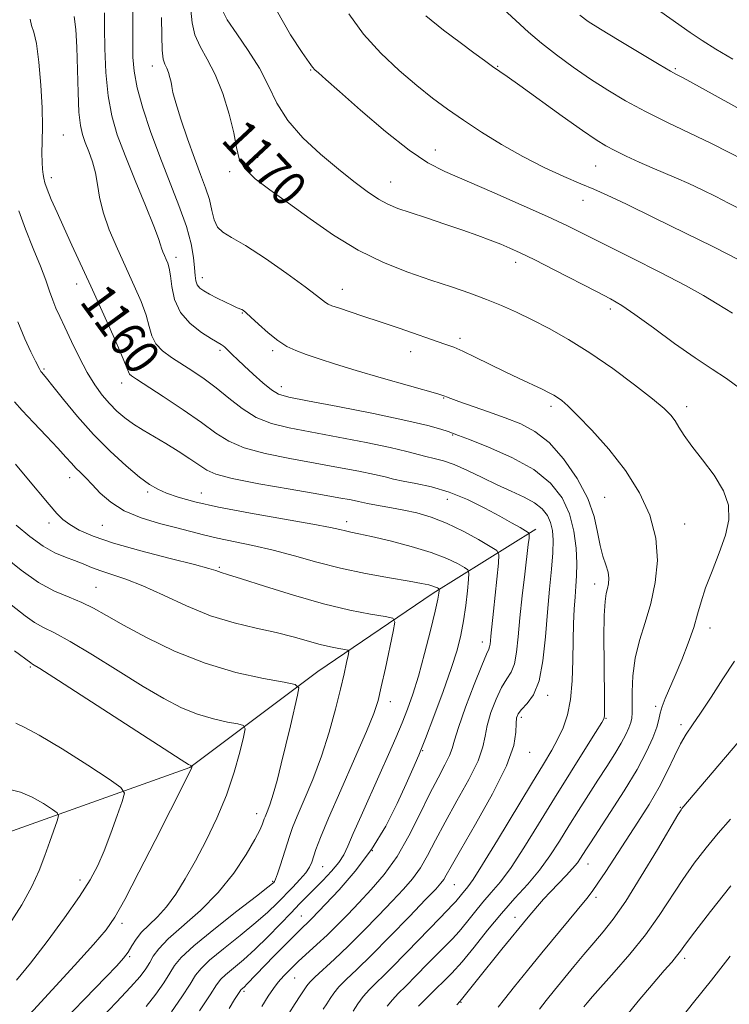
# Model space of a CAD drawing. Extents: x 2059800 to 2062700, y 317300 to 320200.
# Drawn here: x 2061290 to 2061451, y 319151 to 319374 of the extents above; entities that cross this region are included whole.
import ezdxf
from ezdxf.enums import TextEntityAlignment as Align

# ---------------------------------------------------------------- set-up
doc = ezdxf.new("R2010")
doc.units = 0
doc.header["$MEASUREMENT"] = 0
for name, color, linetype, lineweight in [('DTM HARD BREAKLINE', 7, 'Continuous', 0), ('DTM SPOT ELEVATION', 2, 'Continuous', 13), ('INDEX CONTOUR', 41, 'Continuous', 13), ('INDEX CONTOUR LABEL', 244, 'Continuous', 0), ('INTERMEDIATE CONTOUR', 44, 'Continuous', 0)]:
    doc.layers.add(name, color=color, linetype=linetype, lineweight=lineweight)
doc.styles.add('Style-ITALICS', font='ITALICS.shx')

msp = doc.modelspace()

# ---------------------------------------------------------------- linework, layer by layer
at = {"layer": 'DTM HARD BREAKLINE'}
msp.add_polyline3d([(2061407.21, 319258.5, 1160.42), (2061383.89, 319244.02, 1153.58), (2061357.7, 319226.18, 1148.66), (2061328.65, 319204.4, 1143.91), (2061288.37, 319190.08, 1138.59), (2061252.6, 319175.72, 1134.35)], dxfattribs=at)
at = {"layer": 'DTM SPOT ELEVATION'}
for p in [(2061320.1, 319363.61, 1167.4), (2061356.06, 319362.77, 1173.9), (2061398.54, 319363.56, 1178.1), (2061438.88, 319363.03, 1182.2), (2061299.9, 319347.95, 1160.9), (2061384.43, 319344.57, 1174.7), (2061344.03, 319342.89, 1170.6), (2061420.84, 319340.98, 1177.1), (2061297.23, 319338.28, 1160.5), (2061337.68, 319339.7, 1169.8), (2061374.25, 319337.35, 1172.8), (2061417.95, 319333.15, 1175.3), (2061325.54, 319320.22, 1164.5), (2061402.61, 319319.06, 1171.5), (2061331.51, 319315.64, 1166.6), (2061302.95, 319314.16, 1159.4), (2061363.26, 319312.96, 1168.7), (2061340.6, 319307.58, 1165.9), (2061424.12, 319308.49, 1171.6), (2061390.03, 319301.82, 1168.4), (2061335.51, 319299.09, 1163.7), (2061347.47, 319299.04, 1165.7), (2061378.81, 319298.83, 1167.3), (2061295.54, 319294.84, 1156.2), (2061313.18, 319291.67, 1159.4), (2061349.46, 319290.84, 1164.6), (2061386.28, 319288.26, 1165.9), (2061410.68, 319286.37, 1167.6), (2061441.46, 319286.34, 1170.5), (2061388.35, 319279.91, 1163.9), (2061301.39, 319270.23, 1153.4), (2061319.09, 319266.92, 1155.7), (2061331.25, 319266.75, 1156.8), (2061387.14, 319265.3, 1159.2), (2061422.85, 319265.73, 1166.9), (2061296.68, 319259.9, 1151.5), (2061364.24, 319260.22, 1156.5), (2061441.02, 319259.68, 1168.8), (2061308.81, 319259.38, 1153.1), (2061335.34, 319249.88, 1152.2), (2061420.56, 319246.05, 1165.4), (2061307.36, 319245.28, 1148.9), (2061446.78, 319236.12, 1170.6), (2061395.04, 319232.94, 1157.4), (2061292.45, 319227.23, 1143.8), (2061374.16, 319219.38, 1152.6), (2061409.92, 319220.79, 1162.4), (2061434.45, 319218.32, 1169.7), (2061403.9, 319215.78, 1162.4), (2061423.19, 319215.55, 1166.1), (2061440.2, 319214.15, 1171.6), (2061381.53, 319208.27, 1156.1), (2061405.81, 319207.86, 1162.7), (2061440, 319195.37, 1173.9), (2061343.84, 319193.96, 1147.4), (2061370.06, 319185.55, 1155.7), (2061358.79, 319181.89, 1152.8), (2061419.08, 319182.51, 1170.7), (2061303.72, 319178.85, 1141.5), (2061347.43, 319178.61, 1149.8), (2061388.68, 319177.82, 1162.9), (2061420.9, 319174.92, 1172.4), (2061354, 319170.68, 1155.2), (2061402.5, 319170.42, 1169.4), (2061313.27, 319169.05, 1144.4), (2061315, 319161.48, 1146.2), (2061441.02, 319161.08, 1178.4), (2061352.43, 319156.65, 1158.9), (2061340.94, 319153.64, 1156.3), (2061390.19, 319151.13, 1170.1)]:
    msp.add_point(p, dxfattribs=at)
at = {"layer": 'INDEX CONTOUR'}
for points in [[(2061328.899, 319376.289, 1170), (2061329.141, 319373.444, 1170), (2061329.771, 319370.684, 1170), (2061330.972, 319368.041, 1170), (2061332.589, 319365.188, 1170), (2061334.377, 319361.708, 1170), (2061336.106, 319357.373, 1170), (2061337.589, 319352.721, 1170), (2061338.654, 319348.479, 1170), (2061339.256, 319345.183, 1170), (2061339.875, 319342.614, 1170), (2061341.119, 319340.367, 1170), (2061343.464, 319338.071, 1170), (2061346.846, 319335.506, 1170), (2061351.07, 319332.491, 1170), (2061355.942, 319328.951, 1170), (2061361.278, 319325.242, 1170), (2061366.895, 319321.825, 1170), (2061372.606, 319319.056, 1170), (2061378.186, 319316.861, 1170), (2061383.406, 319315.062, 1170), (2061388.088, 319313.493, 1170), (2061392.263, 319312.06, 1170), (2061396.016, 319310.683, 1170), (2061399.46, 319309.281, 1170), (2061402.821, 319307.767, 1170), (2061406.354, 319306.051, 1170), (2061410.274, 319304.036, 1170), (2061414.641, 319301.589, 1170), (2061419.474, 319298.567, 1170), (2061424.673, 319294.955, 1170), (2061429.652, 319291.253, 1170), (2061433.705, 319288.083, 1170), (2061436.334, 319285.89, 1170), (2061437.864, 319284.394, 1170), (2061438.831, 319283.126, 1170), (2061439.729, 319281.672, 1170), (2061440.899, 319279.81, 1170), (2061442.641, 319277.367, 1170), (2061445.092, 319274.259, 1170), (2061447.731, 319270.761, 1170), (2061449.871, 319267.236, 1170), (2061450.969, 319263.939, 1170), (2061451.051, 319260.67, 1170), (2061450.287, 319257.12, 1170), (2061448.887, 319253.111, 1170), (2061447.234, 319248.98, 1170), (2061445.75, 319245.194, 1170), (2061444.73, 319242.06, 1170), (2061443.954, 319239.235, 1170), (2061443.074, 319236.215, 1170), (2061441.833, 319232.657, 1170), (2061440.364, 319228.869, 1170), (2061438.892, 319225.323, 1170), (2061436.59, 319220.071, 1170), (2061435.874, 319218.243, 1170), (2061435.453, 319216.762, 1170), (2061435.131, 319215.318, 1170), (2061434.66, 319213.558, 1170), (2061433.807, 319211.174, 1170), (2061432.386, 319208.02, 1170), (2061430.223, 319203.989, 1170), (2061427.288, 319199.143, 1170), (2061424.117, 319194.204, 1170), (2061419.61, 319187.349, 1170), (2061418.588, 319185.766, 1170), (2061417.379, 319183.836, 1170), (2061416.647, 319182.799, 1170), (2061415.58, 319181.514, 1170), (2061414.07, 319179.898, 1170), (2061410.524, 319176.235, 1170), (2061408.949, 319174.521, 1170), (2061407.602, 319172.984, 1170), (2061405.449, 319170.424, 1170), (2061399.509, 319163.16, 1170), (2061393.646, 319155.936, 1170), (2061390.342, 319151.789, 1170), (2061389.925, 319151.297, 1170), (2061389.312, 319150.516, 1170)], [(2061399.834, 319376.661, 1180), (2061405.571, 319371.36, 1180), (2061408.473, 319368.841, 1180), (2061411.885, 319366.148, 1180), (2061415.682, 319363.372, 1180), (2061419.62, 319360.668, 1180), (2061423.54, 319358.15, 1180), (2061427.613, 319355.741, 1180), (2061432.096, 319353.321, 1180), (2061437.117, 319350.818, 1180), (2061447.108, 319346.032, 1180), (2061451.153, 319344.036, 1180), (2061454.409, 319342.368, 1180)], [(2061292.421, 319374.306, 1160), (2061292.724, 319372.864, 1160), (2061293.222, 319371.321, 1160), (2061293.801, 319368.741, 1160), (2061294.356, 319364.512, 1160), (2061294.81, 319359.318, 1160), (2061295.093, 319354.169, 1160), (2061295.165, 319349.878, 1160), (2061295.117, 319346.484, 1160), (2061295.069, 319343.831, 1160), (2061295.114, 319341.776, 1160), (2061295.226, 319340.212, 1160), (2061295.349, 319339.054, 1160), (2061295.463, 319338.156, 1160), (2061295.702, 319337.164, 1160), (2061296.234, 319335.672, 1160), (2061297.185, 319333.373, 1160), (2061298.498, 319330.37, 1160), (2061300.078, 319326.862, 1160), (2061301.849, 319322.988, 1160), (2061306.149, 319313.639, 1160), (2061308.722, 319308.007, 1160), (2061311.203, 319302.511, 1160), (2061313.142, 319298.109, 1160), (2061314.226, 319295.49, 1160), (2061314.703, 319294.255, 1160), (2061314.96, 319293.734, 1160), (2061315.406, 319293.305, 1160), (2061316.533, 319292.535, 1160), (2061322.625, 319288.595, 1160), (2061327.112, 319285.627, 1160), (2061331.32, 319282.722, 1160), (2061334.577, 319280.344, 1160), (2061337.493, 319278.47, 1160), (2061340.994, 319276.955, 1160), (2061345.744, 319275.67, 1160), (2061351.336, 319274.543, 1160), (2061357.097, 319273.516, 1160), (2061362.423, 319272.55, 1160), (2061366.991, 319271.675, 1160), (2061370.547, 319270.938, 1160), (2061373.002, 319270.363, 1160), (2061374.927, 319269.889, 1160), (2061377.061, 319269.43, 1160), (2061379.972, 319268.888, 1160), (2061383.559, 319268.108, 1160), (2061387.555, 319266.92, 1160), (2061391.68, 319265.238, 1160), (2061395.621, 319263.308, 1160), (2061399.054, 319261.46, 1160), (2061401.723, 319259.968, 1160), (2061403.636, 319258.87, 1160), (2061404.866, 319258.149, 1160), (2061405.507, 319257.754, 1160), (2061405.731, 319257.499, 1160), (2061405.735, 319257.167, 1160), (2061405.667, 319256.498, 1160), (2061405.508, 319255.073, 1160), (2061404.706, 319248.33, 1160), (2061404.13, 319243.376, 1160), (2061403.605, 319238.395, 1160), (2061403.213, 319234.078, 1160), (2061402.846, 319230.586, 1160), (2061402.349, 319227.951, 1160), (2061401.6, 319226.095, 1160), (2061400.619, 319224.515, 1160), (2061399.457, 319222.601, 1160), (2061398.196, 319219.936, 1160), (2061397.03, 319216.873, 1160), (2061396.172, 319213.953, 1160), (2061395.714, 319211.519, 1160), (2061395.21, 319209.088, 1160), (2061394.086, 319205.973, 1160), (2061391.967, 319201.724, 1160), (2061389.266, 319196.833, 1160), (2061386.597, 319192.031, 1160), (2061384.427, 319187.903, 1160), (2061382.645, 319184.471, 1160), (2061380.995, 319181.612, 1160), (2061379.234, 319179.162, 1160), (2061377.169, 319176.782, 1160), (2061374.617, 319174.092, 1160), (2061371.486, 319170.839, 1160), (2061368.029, 319167.3, 1160), (2061364.591, 319163.881, 1160), (2061361.483, 319160.928, 1160), (2061357.005, 319156.806, 1160), (2061355.869, 319155.669, 1160), (2061355.195, 319154.835, 1160), (2061353.74, 319152.623, 1160), (2061352.583, 319150.842, 1160), (2061351.138, 319148.556, 1160)], [(2061289.234, 319259.45, 1150), (2061292.314, 319256.847, 1150), (2061295.316, 319254.683, 1150), (2061298.012, 319253.183, 1150), (2061300.39, 319252.177, 1150), (2061302.494, 319251.395, 1150), (2061304.395, 319250.616, 1150), (2061306.294, 319249.818, 1150), (2061308.415, 319249.028, 1150), (2061310.971, 319248.227, 1150), (2061314.121, 319247.197, 1150), (2061318.009, 319245.673, 1150), (2061322.697, 319243.514, 1150), (2061327.928, 319241.082, 1150), (2061333.364, 319238.868, 1150), (2061338.691, 319237.234, 1150), (2061343.704, 319236.052, 1150), (2061348.221, 319235.069, 1150), (2061352.107, 319234.089, 1150), (2061358.223, 319232.364, 1150), (2061360.61, 319231.793, 1150), (2061362.509, 319231.42, 1150), (2061363.831, 319231.199, 1150), (2061364.527, 319231.042, 1150), (2061364.72, 319230.69, 1150), (2061364.577, 319229.844, 1150), (2061364.229, 319228.232, 1150), (2061363.664, 319225.718, 1150), (2061362.838, 319222.196, 1150), (2061361.713, 319217.651, 1150), (2061360.285, 319212.432, 1150), (2061358.559, 319206.979, 1150), (2061356.59, 319201.722, 1150), (2061354.646, 319197.053, 1150), (2061353.042, 319193.353, 1150), (2061351.997, 319190.829, 1150), (2061351.323, 319188.979, 1150), (2061350.732, 319187.124, 1150), (2061349.242, 319182.332, 1150), (2061348.577, 319180.297, 1150), (2061348.132, 319179.093, 1150), (2061347.863, 319178.543, 1150), (2061347.686, 319178.323, 1150), (2061347.403, 319178.064, 1150), (2061346.366, 319177.231, 1150), (2061343.814, 319175.247, 1150), (2061339.358, 319171.804, 1150), (2061334.103, 319167.681, 1150), (2061329.526, 319163.927, 1150), (2061326.715, 319161.31, 1150), (2061325.198, 319159.457, 1150), (2061324.112, 319157.716, 1150), (2061322.736, 319155.563, 1150), (2061320.932, 319153.002, 1150), (2061318.702, 319150.165, 1150)], [(2061287.795, 319199.406, 1140), (2061290.16, 319198.849, 1140), (2061292.809, 319197.706, 1140), (2061295.408, 319196.223, 1140), (2061297.451, 319194.918, 1140), (2061298.553, 319194.127, 1140), (2061298.827, 319193.458, 1140), (2061298.506, 319192.336, 1140), (2061296.831, 319187.599, 1140), (2061295.686, 319184.432, 1140), (2061294.401, 319181.052, 1140), (2061292.768, 319177.376, 1140), (2061290.52, 319173.249, 1140), (2061287.538, 319168.655, 1140)], [(2061451.328, 319161.609, 1180), (2061447.088, 319156.144, 1180), (2061443.037, 319151.045, 1180), (2061439.281, 319146.375, 1180)]]:
    msp.add_polyline3d(points, dxfattribs=at)
at = {"layer": 'INTERMEDIATE CONTOUR'}
for points in [[(2061309.275, 319375.682, 1164), (2061309.304, 319372.286, 1164), (2061309.374, 319367.609, 1164), (2061309.596, 319362.195, 1164), (2061310.071, 319356.907, 1164), (2061310.902, 319352.347, 1164), (2061312.17, 319348.052, 1164), (2061313.958, 319343.299, 1164), (2061316.244, 319337.668, 1164), (2061318.6, 319331.966, 1164), (2061320.496, 319327.307, 1164), (2061321.555, 319324.492, 1164), (2061322.003, 319323.067, 1164), (2061322.219, 319322.268, 1164), (2061322.505, 319321.469, 1164), (2061322.876, 319320.601, 1164), (2061323.272, 319319.734, 1164), (2061323.641, 319318.872, 1164), (2061323.97, 319317.753, 1164), (2061324.255, 319316.049, 1164), (2061324.554, 319313.562, 1164), (2061325.177, 319310.622, 1164), (2061326.498, 319307.693, 1164), (2061328.713, 319305.168, 1164), (2061331.305, 319303.167, 1164), (2061333.58, 319301.74, 1164), (2061335.778, 319300.436, 1164), (2061336.203, 319300.145, 1164), (2061336.581, 319299.819, 1164), (2061338.374, 319298.062, 1164), (2061339.468, 319297.017, 1164), (2061341.001, 319295.572, 1164), (2061343.009, 319293.704, 1164), (2061345.19, 319291.752, 1164), (2061347.159, 319290.143, 1164), (2061348.802, 319289.157, 1164), (2061351.111, 319288.478, 1164), (2061355.351, 319287.644, 1164), (2061362.245, 319286.327, 1164), (2061370.352, 319284.735, 1164), (2061377.684, 319283.211, 1164), (2061382.703, 319282.033, 1164), (2061385.67, 319281.205, 1164), (2061387.294, 319280.664, 1164), (2061388.319, 319280.3, 1164), (2061389.634, 319279.81, 1164), (2061392.167, 319278.844, 1164), (2061396.487, 319277.139, 1164), (2061401.751, 319274.804, 1164), (2061406.761, 319272.027, 1164), (2061410.561, 319268.967, 1164), (2061413.172, 319265.631, 1164), (2061414.858, 319261.987, 1164), (2061415.865, 319258.073, 1164), (2061416.369, 319254.199, 1164), (2061416.528, 319250.742, 1164), (2061416.488, 319247.949, 1164), (2061416.332, 319245.549, 1164), (2061416.13, 319243.139, 1164), (2061415.942, 319240.37, 1164), (2061415.79, 319237.095, 1164), (2061415.689, 319233.221, 1164), (2061415.624, 319228.757, 1164), (2061415.479, 319224.127, 1164), (2061415.114, 319219.86, 1164), (2061414.421, 319216.349, 1164), (2061413.439, 319213.457, 1164), (2061412.241, 319210.911, 1164), (2061410.831, 319208.368, 1164), (2061408.936, 319205.199, 1164), (2061406.215, 319200.707, 1164), (2061398.547, 319187.942, 1164), (2061395.142, 319182.372, 1164), (2061392.961, 319178.991, 1164), (2061391.741, 319177.305, 1164), (2061390.314, 319175.593, 1164), (2061389.066, 319174.041, 1164), (2061388.48, 319173.395, 1164), (2061385.384, 319170.225, 1164), (2061377.967, 319162.574, 1164), (2061374.193, 319158.738, 1164), (2061369.435, 319154.023, 1164), (2061367.995, 319152.416, 1164), (2061366.792, 319150.768, 1164), (2061365.763, 319149.132, 1164)], [(2061315.673, 319375.978, 1166), (2061315.721, 319372.135, 1166), (2061315.693, 319368.732, 1166), (2061315.722, 319365.637, 1166), (2061315.991, 319362.455, 1166), (2061316.695, 319358.723, 1166), (2061317.973, 319354.114, 1166), (2061319.731, 319348.815, 1166), (2061321.82, 319343.143, 1166), (2061326.185, 319331.991, 1166), (2061327.876, 319327.184, 1166), (2061328.922, 319323.269, 1166), (2061329.454, 319320.201, 1166), (2061329.696, 319317.862, 1166), (2061329.845, 319316.129, 1166), (2061330.027, 319314.871, 1166), (2061330.345, 319313.956, 1166), (2061330.903, 319313.247, 1166), (2061331.794, 319312.601, 1166), (2061333.106, 319311.873, 1166), (2061334.851, 319310.972, 1166), (2061336.725, 319310.036, 1166), (2061338.345, 319309.258, 1166), (2061339.424, 319308.776, 1166), (2061340.469, 319308.353, 1166), (2061340.845, 319308.137, 1166), (2061341.446, 319307.649, 1166), (2061342.535, 319306.655, 1166), (2061344.274, 319305.027, 1166), (2061346.42, 319303.099, 1166), (2061348.63, 319301.316, 1166), (2061350.666, 319300.006, 1166), (2061352.715, 319299.038, 1166), (2061355.069, 319298.166, 1166), (2061358.005, 319297.173, 1166), (2061361.731, 319295.985, 1166), (2061366.44, 319294.557, 1166), (2061372.097, 319292.903, 1166), (2061384.971, 319289.226, 1166), (2061386.106, 319288.887, 1166), (2061386.53, 319288.729, 1166), (2061386.962, 319288.539, 1166), (2061387.884, 319288.17, 1166), (2061389.719, 319287.496, 1166), (2061396.443, 319285.133, 1166), (2061400.286, 319283.769, 1166), (2061403.778, 319282.42, 1166), (2061407.012, 319280.712, 1166), (2061410.221, 319278.157, 1166), (2061413.53, 319274.45, 1166), (2061416.607, 319270.025, 1166), (2061419.016, 319265.497, 1166), (2061420.463, 319261.386, 1166), (2061421.242, 319257.815, 1166), (2061421.792, 319254.812, 1166), (2061422.448, 319252.375, 1166), (2061423.122, 319250.405, 1166), (2061423.624, 319248.776, 1166), (2061423.81, 319247.371, 1166), (2061423.735, 319246.141, 1166), (2061423.502, 319245.042, 1166), (2061423.207, 319243.917, 1166), (2061422.927, 319242.128, 1166), (2061422.731, 319238.922, 1166), (2061422.671, 319233.902, 1166), (2061422.703, 319228.103, 1166), (2061422.805, 319219.417, 1166), (2061422.815, 319217.398, 1166), (2061422.803, 319216.333, 1166), (2061422.703, 319215.651, 1166), (2061422.173, 319214.603, 1166), (2061420.805, 319212.398, 1166), (2061418.331, 319208.486, 1166), (2061415.056, 319203.278, 1166), (2061411.429, 319197.437, 1166), (2061407.851, 319191.583, 1166), (2061404.523, 319186.2, 1166), (2061401.601, 319181.738, 1166), (2061399.177, 319178.479, 1166), (2061397.11, 319176.038, 1166), (2061395.196, 319173.863, 1166), (2061393.285, 319171.541, 1166), (2061391.438, 319169.216, 1166), (2061389.772, 319167.17, 1166), (2061388.326, 319165.565, 1166), (2061386.849, 319164.078, 1166), (2061385.015, 319162.268, 1166), (2061382.633, 319159.853, 1166), (2061380.038, 319157.194, 1166), (2061377.699, 319154.819, 1166), (2061375.96, 319153.089, 1166), (2061374.654, 319151.708, 1166), (2061373.49, 319150.221, 1166)], [(2061335.992, 319376.365, 1172), (2061337.16, 319374.099, 1172), (2061339.288, 319370.957, 1172), (2061341.929, 319367.191, 1172), (2061344.465, 319363.161, 1172), (2061346.488, 319359.16, 1172), (2061348.419, 319355.213, 1172), (2061350.891, 319351.279, 1172), (2061354.331, 319347.356, 1172), (2061358.356, 319343.605, 1172), (2061362.38, 319340.229, 1172), (2061365.925, 319337.394, 1172), (2061368.936, 319335.131, 1172), (2061371.467, 319333.436, 1172), (2061373.646, 319332.255, 1172), (2061375.897, 319331.336, 1172), (2061378.715, 319330.375, 1172), (2061382.412, 319329.15, 1172), (2061386.579, 319327.76, 1172), (2061390.616, 319326.386, 1172), (2061394.05, 319325.17, 1172), (2061396.882, 319324.118, 1172), (2061399.235, 319323.199, 1172), (2061401.317, 319322.333, 1172), (2061403.679, 319321.254, 1172), (2061406.956, 319319.642, 1172), (2061411.502, 319317.333, 1172), (2061420.992, 319312.447, 1172), (2061424.159, 319310.798, 1172), (2061426.725, 319309.307, 1172), (2061429.73, 319307.27, 1172), (2061433.903, 319304.226, 1172), (2061438.726, 319300.68, 1172), (2061443.374, 319297.377, 1172), (2061447.231, 319294.842, 1172), (2061450.53, 319292.71, 1172), (2061453.714, 319290.391, 1172)], [(2061348.359, 319376.336, 1174), (2061351.52, 319370.74, 1174), (2061354.193, 319366.723, 1174), (2061355.754, 319364.45, 1174), (2061356.515, 319363.384, 1174), (2061357.025, 319362.815, 1174), (2061357.833, 319362.062, 1174), (2061359.506, 319360.576, 1174), (2061362.615, 319357.838, 1174), (2061367.44, 319353.609, 1174), (2061373.107, 319348.78, 1174), (2061378.455, 319344.521, 1174), (2061382.698, 319341.662, 1174), (2061386.567, 319339.679, 1174), (2061397.219, 319335.096, 1174), (2061403.872, 319332.172, 1174), (2061409.888, 319329.466, 1174), (2061414.445, 319327.334, 1174), (2061418.377, 319325.403, 1174), (2061428.954, 319320.106, 1174), (2061435.503, 319316.795, 1174), (2061441.242, 319313.794, 1174), (2061445.261, 319311.52, 1174), (2061448.379, 319309.627, 1174), (2061451.854, 319307.57, 1174)], [(2061433.052, 319377.753, 1184), (2061442.282, 319371.285, 1184), (2061444.974, 319369.456, 1184), (2061448.074, 319367.498, 1184), (2061451.954, 319365.216, 1184)], [(2061302.413, 319374.883, 1162), (2061302.751, 319371.897, 1162), (2061302.955, 319367.898, 1162), (2061303.264, 319357.66, 1162), (2061303.477, 319353.171, 1162), (2061303.794, 319350.115, 1162), (2061304.253, 319348.062, 1162), (2061304.888, 319346.3, 1162), (2061305.7, 319344.256, 1162), (2061306.54, 319341.913, 1162), (2061307.226, 319339.391, 1162), (2061307.661, 319336.756, 1162), (2061308.112, 319333.85, 1162), (2061308.931, 319330.459, 1162), (2061310.364, 319326.464, 1162), (2061312.221, 319322.123, 1162), (2061316.029, 319313.766, 1162), (2061317.568, 319310.173, 1162), (2061318.698, 319307.079, 1162), (2061319.396, 319304.522, 1162), (2061319.988, 319302.409, 1162), (2061320.894, 319300.614, 1162), (2061322.423, 319299.016, 1162), (2061324.472, 319297.514, 1162), (2061329.326, 319294.415, 1162), (2061331.931, 319292.633, 1162), (2061334.652, 319290.576, 1162), (2061337.505, 319288.23, 1162), (2061340.514, 319285.882, 1162), (2061343.704, 319283.895, 1162), (2061347.163, 319282.516, 1162), (2061351.208, 319281.523, 1162), (2061362.336, 319279.438, 1162), (2061368.681, 319278.201, 1162), (2061374.151, 319277.062, 1162), (2061377.93, 319276.17, 1162), (2061382.272, 319275.008, 1162), (2061384.125, 319274.586, 1162), (2061386.216, 319274.049, 1162), (2061388.708, 319273.182, 1162), (2061391.698, 319271.846, 1162), (2061395.011, 319270.226, 1162), (2061398.404, 319268.587, 1162), (2061401.645, 319267.128, 1162), (2061404.546, 319265.804, 1162), (2061406.927, 319264.503, 1162), (2061408.664, 319263.129, 1162), (2061409.838, 319261.648, 1162), (2061410.585, 319260.039, 1162), (2061411.021, 319258.241, 1162), (2061411.182, 319256.033, 1162), (2061411.087, 319253.157, 1162), (2061410.767, 319249.418, 1162), (2061410.315, 319244.888, 1162), (2061409.839, 319239.703, 1162), (2061409.395, 319234.097, 1162), (2061408.837, 319228.669, 1162), (2061407.971, 319224.113, 1162), (2061406.688, 319220.939, 1162), (2061405.248, 319218.913, 1162), (2061403.996, 319217.613, 1162), (2061403.201, 319216.638, 1162), (2061402.819, 319215.663, 1162), (2061402.724, 319214.378, 1162), (2061402.703, 319212.447, 1162), (2061402.189, 319209.415, 1162), (2061400.525, 319204.795, 1162), (2061397.353, 319198.44, 1162), (2061393.498, 319191.555, 1162), (2061390.087, 319185.682, 1162), (2061387.968, 319181.972, 1162), (2061386.882, 319180.012, 1162), (2061386.295, 319178.997, 1162), (2061385.67, 319178.154, 1162), (2061384.476, 319176.84, 1162), (2061382.182, 319174.443, 1162), (2061378.5, 319170.617, 1162), (2061374.097, 319166.082, 1162), (2061369.883, 319161.82, 1162), (2061366.582, 319158.599, 1162), (2061364.186, 319156.307, 1162), (2061362.5, 319154.611, 1162), (2061361.33, 319153.218, 1162), (2061360.479, 319151.984, 1162), (2061359.746, 319150.798, 1162), (2061358.96, 319149.555, 1162)], [(2061322.238, 319374.625, 1168), (2061322.289, 319370.522, 1168), (2061322.382, 319367.269, 1168), (2061322.624, 319365.232, 1168), (2061322.984, 319364.049, 1168), (2061323.395, 319363.171, 1168), (2061323.793, 319362.167, 1168), (2061324.135, 319361.065, 1168), (2061324.377, 319360.011, 1168), (2061324.529, 319359.025, 1168), (2061324.796, 319357.641, 1168), (2061325.434, 319355.271, 1168), (2061326.609, 319351.561, 1168), (2061328.126, 319347.096, 1168), (2061329.701, 319342.698, 1168), (2061331.094, 319339.01, 1168), (2061332.23, 319335.962, 1168), (2061333.079, 319333.312, 1168), (2061333.659, 319330.88, 1168), (2061334.18, 319328.759, 1168), (2061334.904, 319327.104, 1168), (2061336.106, 319325.94, 1168), (2061338.126, 319324.749, 1168), (2061341.319, 319322.88, 1168), (2061345.793, 319319.933, 1168), (2061350.672, 319316.522, 1168), (2061354.831, 319313.508, 1168), (2061357.432, 319311.55, 1168), (2061359.467, 319309.941, 1168), (2061360.041, 319309.587, 1168), (2061360.891, 319309.231, 1168), (2061362.371, 319308.723, 1168), (2061367.949, 319306.882, 1168), (2061371.832, 319305.583, 1168), (2061376.172, 319304.107, 1168), (2061386.591, 319300.546, 1168), (2061388.567, 319299.815, 1168), (2061390.671, 319298.905, 1168), (2061393.431, 319297.585, 1168), (2061400.117, 319294.293, 1168), (2061403.405, 319292.716, 1168), (2061408.631, 319290.261, 1168), (2061410.219, 319289.495, 1168), (2061411.291, 319288.929, 1168), (2061412.145, 319288.403, 1168), (2061413.093, 319287.715, 1168), (2061414.492, 319286.499, 1168), (2061416.71, 319284.345, 1168), (2061419.955, 319280.98, 1168), (2061423.772, 319276.672, 1168), (2061427.546, 319271.824, 1168), (2061430.736, 319266.784, 1168), (2061433.109, 319261.659, 1168), (2061434.505, 319256.501, 1168), (2061434.843, 319251.374, 1168), (2061434.345, 319246.392, 1168), (2061433.307, 319241.683, 1168), (2061432.022, 319237.325, 1168), (2061430.757, 319233.216, 1168), (2061429.773, 319229.206, 1168), (2061429.256, 319225.233, 1168), (2061429.093, 319221.609, 1168), (2061429.088, 319216.857, 1168), (2061429.002, 319215.656, 1168), (2061428.78, 319214.652, 1168), (2061428.363, 319213.44, 1168), (2061427.67, 319211.884, 1168), (2061426.616, 319209.918, 1168), (2061425.148, 319207.499, 1168), (2061423.344, 319204.683, 1168), (2061421.309, 319201.552, 1168), (2061419.146, 319198.19, 1168), (2061416.933, 319194.698, 1168), (2061414.742, 319191.175, 1168), (2061412.61, 319187.713, 1168), (2061410.429, 319184.348, 1168), (2061408.059, 319181.104, 1168), (2061405.394, 319177.967, 1168), (2061402.48, 319174.771, 1168), (2061399.4, 319171.309, 1168), (2061396.256, 319167.49, 1168), (2061393.218, 319163.665, 1168), (2061390.476, 319160.3, 1168), (2061388.171, 319157.735, 1168), (2061386.258, 319155.828, 1168), (2061384.646, 319154.31, 1168), (2061383.263, 319152.971, 1168), (2061380.541, 319150.229, 1168)], [(2061364.78, 319375.504, 1176), (2061368.084, 319370.91, 1176), (2061372.001, 319366.55, 1176), (2061376.183, 319362.601, 1176), (2061380.203, 319359.187, 1176), (2061383.773, 319356.353, 1176), (2061387.156, 319353.852, 1176), (2061390.757, 319351.359, 1176), (2061394.88, 319348.64, 1176), (2061399.44, 319345.813, 1176), (2061404.251, 319343.088, 1176), (2061409.094, 319340.647, 1176), (2061413.612, 319338.576, 1176), (2061417.415, 319336.939, 1176), (2061420.376, 319335.688, 1176), (2061423.431, 319334.34, 1176), (2061427.777, 319332.297, 1176), (2061434.122, 319329.21, 1176), (2061441.196, 319325.721, 1176), (2061447.239, 319322.716, 1176), (2061450.952, 319320.849, 1176), (2061452.885, 319319.854, 1176)], [(2061382.207, 319375.052, 1178), (2061386.218, 319371.787, 1178), (2061390.005, 319368.949, 1178), (2061393.12, 319366.659, 1178), (2061395.554, 319364.889, 1178), (2061397.408, 319363.562, 1178), (2061400.706, 319361.266, 1178), (2061403.619, 319359.199, 1178), (2061413.234, 319352.281, 1178), (2061417.805, 319349.017, 1178), (2061420.92, 319346.866, 1178), (2061423.078, 319345.524, 1178), (2061425.124, 319344.445, 1178), (2061427.705, 319343.2, 1178), (2061430.671, 319341.832, 1178), (2061433.672, 319340.501, 1178), (2061439.137, 319338.182, 1178), (2061441.936, 319336.951, 1178), (2061444.984, 319335.524, 1178), (2061448.095, 319333.999, 1178), (2061451, 319332.526, 1178), (2061453.538, 319331.196, 1178)], [(2061417.215, 319375.194, 1182), (2061419.13, 319373.737, 1182), (2061421.886, 319371.993, 1182), (2061426.151, 319369.402, 1182), (2061431.032, 319366.468, 1182), (2061435.246, 319363.96, 1182), (2061437.835, 319362.451, 1182), (2061439.153, 319361.722, 1182), (2061440.687, 319360.936, 1182), (2061442.215, 319360.112, 1182), (2061445.098, 319358.529, 1182), (2061455.059, 319353.007, 1182)], [(2061289.801, 319330.791, 1158), (2061291.3, 319326.636, 1158), (2061293.075, 319322.243, 1158), (2061294.722, 319318.212, 1158), (2061295.935, 319314.999, 1158), (2061296.804, 319312.507, 1158), (2061297.517, 319310.5, 1158), (2061298.252, 319308.715, 1158), (2061299.137, 319306.789, 1158), (2061300.294, 319304.336, 1158), (2061301.795, 319301.123, 1158), (2061303.527, 319297.532, 1158), (2061305.331, 319294.1, 1158), (2061307.079, 319291.25, 1158), (2061308.77, 319288.936, 1158), (2061310.432, 319287.005, 1158), (2061312.108, 319285.315, 1158), (2061313.878, 319283.787, 1158), (2061315.834, 319282.357, 1158), (2061318.048, 319280.958, 1158), (2061323.175, 319277.948, 1158), (2061325.972, 319276.227, 1158), (2061328.627, 319274.518, 1158), (2061332.488, 319271.914, 1158), (2061334.575, 319270.989, 1158), (2061338.283, 319270.015, 1158), (2061344.325, 319268.824, 1158), (2061351.462, 319267.562, 1158), (2061357.97, 319266.453, 1158), (2061362.511, 319265.663, 1158), (2061365.3, 319265.149, 1158), (2061366.943, 319264.813, 1158), (2061368.96, 319264.343, 1158), (2061370.205, 319264.097, 1158), (2061374.472, 319263.372, 1158), (2061377.237, 319262.856, 1158), (2061380.224, 319262.194, 1158), (2061383.445, 319261.26, 1158), (2061386.951, 319259.907, 1158), (2061390.69, 319258.091, 1158), (2061394.189, 319256.17, 1158), (2061396.874, 319254.607, 1158), (2061398.332, 319253.647, 1158), (2061398.809, 319252.664, 1158), (2061398.709, 319250.817, 1158), (2061397.624, 319239.895, 1158), (2061397.018, 319234.199, 1158), (2061396.926, 319233.203, 1158), (2061396.841, 319232.397, 1158), (2061396.727, 319231.789, 1158), (2061396.512, 319231.251, 1158), (2061395.99, 319230.118, 1158), (2061394.919, 319227.59, 1158), (2061393.193, 319223.236, 1158), (2061391.24, 319218.082, 1158), (2061389.621, 319213.529, 1158), (2061388.724, 319210.591, 1158), (2061388.23, 319208.761, 1158), (2061387.647, 319207.151, 1158), (2061386.582, 319205.007, 1158), (2061385.035, 319202.112, 1158), (2061383.106, 319198.381, 1158), (2061380.885, 319193.835, 1158), (2061378.406, 319188.931, 1158), (2061375.695, 319184.228, 1158), (2061372.799, 319180.169, 1158), (2061369.862, 319176.724, 1158), (2061367.052, 319173.74, 1158), (2061364.49, 319171.078, 1158), (2061362.113, 319168.653, 1158), (2061359.812, 319166.393, 1158), (2061357.513, 319164.242, 1158), (2061353.26, 319160.352, 1158), (2061351.502, 319158.667, 1158), (2061350.007, 319157.13, 1158), (2061348.74, 319155.694, 1158), (2061347.628, 319154.267, 1158), (2061346.46, 319152.553, 1158), (2061344.989, 319150.209, 1158)], [(2061289.617, 319305.545, 1156), (2061291.142, 319301.738, 1156), (2061292.507, 319298.756, 1156), (2061293.564, 319296.641, 1156), (2061294.55, 319294.759, 1156), (2061294.814, 319294.316, 1156), (2061294.927, 319294.169, 1156), (2061295.385, 319293.656, 1156), (2061296.098, 319292.804, 1156), (2061297.547, 319290.994, 1156), (2061299.952, 319287.961, 1156), (2061303.122, 319284.11, 1156), (2061306.761, 319280.015, 1156), (2061310.562, 319276.189, 1156), (2061314.173, 319272.898, 1156), (2061317.225, 319270.35, 1156), (2061319.501, 319268.658, 1156), (2061321.373, 319267.561, 1156), (2061323.366, 319266.706, 1156), (2061325.995, 319265.794, 1156), (2061329.768, 319264.743, 1156), (2061335.189, 319263.526, 1156), (2061342.397, 319262.154, 1156), (2061356.55, 319259.656, 1156), (2061360.583, 319258.886, 1156), (2061362.723, 319258.415, 1156), (2061363.963, 319258.11, 1156), (2061365.211, 319257.844, 1156), (2061367.037, 319257.469, 1156), (2061369.922, 319256.836, 1156), (2061374.119, 319255.846, 1156), (2061378.945, 319254.593, 1156), (2061383.484, 319253.22, 1156), (2061386.996, 319251.872, 1156), (2061389.452, 319250.691, 1156), (2061390.999, 319249.816, 1156), (2061391.795, 319249.268, 1156), (2061392.04, 319248.568, 1156), (2061391.943, 319247.119, 1156), (2061391.681, 319244.521, 1156), (2061391.302, 319241.177, 1156), (2061390.818, 319237.688, 1156), (2061390.211, 319234.456, 1156), (2061389.335, 319231.071, 1156), (2061388.012, 319226.921, 1156), (2061386.159, 319221.662, 1156), (2061384.074, 319216.021, 1156), (2061382.148, 319210.987, 1156), (2061380.647, 319207.229, 1156), (2061379.324, 319204.118, 1156), (2061377.801, 319200.696, 1156), (2061375.765, 319196.263, 1156), (2061373.146, 319191.121, 1156), (2061369.935, 319185.821, 1156), (2061366.228, 319180.874, 1156), (2061362.539, 319176.629, 1156), (2061359.487, 319173.388, 1156), (2061356.383, 319170.169, 1156), (2061355.661, 319169.455, 1156), (2061353.979, 319167.863, 1156), (2061352.47, 319166.381, 1156), (2061350.292, 319164.188, 1156), (2061347.801, 319161.65, 1156), (2061341.617, 319155.248, 1156), (2061341.025, 319154.676, 1156), (2061340.254, 319153.993, 1156), (2061340.125, 319153.819, 1156), (2061339.533, 319152.91, 1156), (2061338.808, 319151.762, 1156), (2061337.572, 319149.752, 1156)], [(2061288.802, 319287.446, 1154), (2061290.557, 319285.463, 1154), (2061293.137, 319282.721, 1154), (2061296.068, 319279.652, 1154), (2061298.693, 319276.879, 1154), (2061300.526, 319274.869, 1154), (2061301.754, 319273.474, 1154), (2061302.737, 319272.394, 1154), (2061303.783, 319271.351, 1154), (2061305.012, 319270.154, 1154), (2061306.495, 319268.638, 1154), (2061308.323, 319266.717, 1154), (2061310.674, 319264.621, 1154), (2061313.743, 319262.662, 1154), (2061317.599, 319261.081, 1154), (2061321.774, 319259.842, 1154), (2061325.673, 319258.841, 1154), (2061331.782, 319257.204, 1154), (2061334.896, 319256.464, 1154), (2061342.965, 319254.838, 1154), (2061347.607, 319253.78, 1154), (2061352.419, 319252.478, 1154), (2061357.462, 319251.054, 1154), (2061362.853, 319249.67, 1154), (2061368.567, 319248.465, 1154), (2061374.004, 319247.48, 1154), (2061378.424, 319246.729, 1154), (2061381.293, 319246.216, 1154), (2061382.919, 319245.873, 1154), (2061383.82, 319245.617, 1154), (2061384.429, 319245.382, 1154), (2061384.855, 319245.178, 1154), (2061385.124, 319245.026, 1154), (2061385.262, 319244.932, 1154), (2061385.304, 319244.809, 1154), (2061385.288, 319244.558, 1154), (2061385.214, 319243.995, 1154), (2061384.953, 319242.634, 1154), (2061384.339, 319239.909, 1154), (2061383.274, 319235.524, 1154), (2061381.928, 319230.263, 1154), (2061380.537, 319225.18, 1154), (2061379.278, 319221.067, 1154), (2061378.084, 319217.684, 1154), (2061376.832, 319214.53, 1154), (2061375.408, 319211.167, 1154), (2061373.759, 319207.402, 1154), (2061371.839, 319203.103, 1154), (2061367.527, 319193.485, 1154), (2061365.753, 319189.433, 1154), (2061364.557, 319186.603, 1154), (2061363.617, 319184.613, 1154), (2061362.483, 319182.863, 1154), (2061360.834, 319180.891, 1154), (2061358.87, 319178.8, 1154), (2061353.576, 319173.441, 1154), (2061351.632, 319171.422, 1154), (2061349.18, 319168.843, 1154), (2061346.386, 319165.963, 1154), (2061343.513, 319163.16, 1154), (2061340.814, 319160.754, 1154), (2061336.773, 319157.396, 1154), (2061335.69, 319156.355, 1154), (2061334.741, 319155.084, 1154), (2061333.271, 319152.835, 1154), (2061330.868, 319149.18, 1154)], [(2061289.027, 319273.302, 1152), (2061291.669, 319270.197, 1152), (2061296.736, 319264.099, 1152), (2061298.453, 319262.09, 1152), (2061299.844, 319260.695, 1152), (2061301.372, 319259.543, 1152), (2061303.497, 319258.317, 1152), (2061306.662, 319256.93, 1152), (2061311.306, 319255.348, 1152), (2061317.541, 319253.59, 1152), (2061324.177, 319251.876, 1152), (2061329.698, 319250.478, 1152), (2061332.986, 319249.592, 1152), (2061334.516, 319249.117, 1152), (2061335.16, 319248.879, 1152), (2061335.787, 319248.684, 1152), (2061337.237, 319248.249, 1152), (2061340.347, 319247.271, 1152), (2061345.618, 319245.579, 1152), (2061352.225, 319243.525, 1152), (2061359.005, 319241.593, 1152), (2061364.952, 319240.169, 1152), (2061369.687, 319239.24, 1152), (2061372.981, 319238.689, 1152), (2061374.715, 319238.299, 1152), (2061375.198, 319237.423, 1152), (2061374.842, 319235.312, 1152), (2061373.045, 319226.95, 1152), (2061372.126, 319222.733, 1152), (2061371.393, 319219.636, 1152), (2061370.452, 319216.711, 1152), (2061368.779, 319212.584, 1152), (2061366.072, 319206.386, 1152), (2061362.917, 319199.269, 1152), (2061360.119, 319192.887, 1152), (2061358.297, 319188.507, 1152), (2061357.287, 319185.831, 1152), (2061356.322, 319182.918, 1152), (2061355.799, 319181.774, 1152), (2061354.954, 319180.52, 1152), (2061353.642, 319178.992, 1152), (2061352, 319177.26, 1152), (2061348.463, 319173.624, 1152), (2061346.398, 319171.618, 1152), (2061343.664, 319169.204, 1152), (2061340.086, 319166.279, 1152), (2061336.302, 319163.254, 1152), (2061333.149, 319160.662, 1152), (2061331.203, 319158.832, 1152), (2061329.969, 319157.271, 1152), (2061328.691, 319155.275, 1152), (2061326.801, 319152.372, 1152), (2061324.506, 319148.992, 1152)], [(2061286.404, 319252.355, 1148), (2061290.326, 319249.209, 1148), (2061294.258, 319246.449, 1148), (2061297.912, 319244.472, 1148), (2061301.214, 319243.071, 1148), (2061304.145, 319241.889, 1148), (2061306.801, 319240.595, 1148), (2061309.726, 319238.955, 1148), (2061313.58, 319236.76, 1148), (2061318.828, 319233.924, 1148), (2061325.169, 319230.85, 1148), (2061332.111, 319228.069, 1148), (2061339.102, 319225.997, 1148), (2061345.36, 319224.609, 1148), (2061350.045, 319223.768, 1148), (2061352.571, 319223.251, 1148), (2061353.37, 319222.492, 1148), (2061353.126, 319220.845, 1148), (2061351.501, 319213.905, 1148), (2061350.46, 319209.543, 1148), (2061349.421, 319205.292, 1148), (2061348.447, 319201.477, 1148), (2061347.588, 319198.371, 1148), (2061346.887, 319196.168, 1148), (2061346.347, 319194.726, 1148), (2061345.722, 319193.235, 1148), (2061345.562, 319192.794, 1148), (2061345.413, 319192.325, 1148), (2061345.171, 319191.623, 1148), (2061344.597, 319190.341, 1148), (2061343.416, 319188.089, 1148), (2061341.413, 319184.643, 1148), (2061338.611, 319180.429, 1148), (2061335.092, 319176.034, 1148), (2061331.037, 319171.966, 1148), (2061323.705, 319165.51, 1148), (2061321.576, 319163.288, 1148), (2061320.345, 319161.581, 1148), (2061319.531, 319160.157, 1148), (2061318.671, 319158.755, 1148), (2061317.358, 319157.011, 1148), (2061315.201, 319154.535, 1148), (2061312.027, 319151.15, 1148), (2061308.536, 319147.532, 1148)], [(2061284.847, 319243.87, 1146), (2061291.242, 319238.814, 1146), (2061293.397, 319237.297, 1146), (2061295.419, 319236.192, 1146), (2061297.903, 319234.969, 1146), (2061301.486, 319233.025, 1146), (2061306.541, 319229.978, 1146), (2061312.373, 319226.333, 1146), (2061318.024, 319222.827, 1146), (2061322.764, 319220.046, 1146), (2061326.763, 319217.986, 1146), (2061330.419, 319216.495, 1146), (2061333.991, 319215.436, 1146), (2061337.189, 319214.727, 1146), (2061339.583, 319214.297, 1146), (2061340.861, 319213.978, 1146), (2061341.182, 319213.213, 1146), (2061340.818, 319211.344, 1146), (2061339.994, 319207.923, 1146), (2061338.731, 319203.33, 1146), (2061336.999, 319198.152, 1146), (2061334.814, 319192.911, 1146), (2061332.369, 319187.871, 1146), (2061329.907, 319183.229, 1146), (2061327.61, 319179.15, 1146), (2061325.454, 319175.674, 1146), (2061323.355, 319172.807, 1146), (2061321.273, 319170.523, 1146), (2061319.331, 319168.659, 1146), (2061317.693, 319167.019, 1146), (2061316.464, 319165.445, 1146), (2061315.508, 319163.93, 1146), (2061314.627, 319162.504, 1146), (2061313.593, 319161.117, 1146), (2061312.047, 319159.38, 1146), (2061309.598, 319156.819, 1146), (2061297.358, 319144.273, 1146)], [(2061288.824, 319230.939, 1144), (2061292.536, 319228.145, 1144), (2061292.926, 319227.912, 1144), (2061294.592, 319226.868, 1144), (2061298.827, 319224.161, 1144), (2061326.701, 319206.171, 1144), (2061328.357, 319205.121, 1144), (2061328.726, 319204.921, 1144), (2061328.88, 319204.875, 1144), (2061329.176, 319204.812, 1144), (2061329.19, 319204.78, 1144), (2061329.174, 319204.699, 1144), (2061329.121, 319204.517, 1144), (2061328.943, 319204.08, 1144), (2061328.532, 319203.207, 1144), (2061327.753, 319201.651, 1144), (2061320.746, 319187.839, 1144), (2061317.08, 319180.64, 1144), (2061313.872, 319174.455, 1144), (2061311.631, 319170.432, 1144), (2061309.614, 319167.552, 1144), (2061306.767, 319164.255, 1144), (2061302.421, 319159.467, 1144), (2061288.076, 319143.82, 1144)], [(2061452.346, 319228.568, 1172), (2061449.705, 319224.544, 1172), (2061447.013, 319220.395, 1172), (2061444.619, 319216.772, 1172), (2061442.771, 319214.115, 1172), (2061441.325, 319212.003, 1172), (2061440.036, 319209.804, 1172), (2061438.682, 319207.019, 1172), (2061437.12, 319203.682, 1172), (2061435.227, 319199.96, 1172), (2061432.936, 319196.015, 1172), (2061430.389, 319191.981, 1172), (2061423.099, 319180.818, 1172), (2061421.32, 319178.146, 1172), (2061420, 319176.278, 1172), (2061418.768, 319174.697, 1172), (2061408.583, 319162.319, 1172), (2061405.314, 319158.32, 1172), (2061402.367, 319154.686, 1172), (2061400.088, 319151.832, 1172), (2061398.686, 319149.993, 1172)], [(2061289.098, 319214.488, 1142), (2061291.151, 319213.466, 1142), (2061294.468, 319211.758, 1142), (2061299.629, 319208.662, 1142), (2061305.456, 319204.954, 1142), (2061310.331, 319201.782, 1142), (2061313.013, 319199.913, 1142), (2061313.784, 319198.606, 1142), (2061313.306, 319196.741, 1142), (2061312.172, 319193.527, 1142), (2061310.712, 319189.494, 1142), (2061309.187, 319185.504, 1142), (2061307.739, 319182.147, 1142), (2061306.028, 319178.942, 1142), (2061303.596, 319175.142, 1142), (2061300.171, 319170.267, 1142), (2061296.228, 319164.927, 1142), (2061292.433, 319160.002, 1142), (2061289.29, 319156.151, 1142)], [(2061455.874, 319213.343, 1174), (2061440.41, 319195.09, 1174), (2061440.197, 319194.792, 1174), (2061439.49, 319193.642, 1174), (2061434.827, 319185.791, 1174), (2061431.17, 319179.732, 1174), (2061427.62, 319174.101, 1174), (2061424.78, 319170.014, 1174), (2061422.48, 319167.103, 1174), (2061420.357, 319164.629, 1174), (2061418.127, 319161.999, 1174), (2061415.823, 319159.227, 1174), (2061411.439, 319153.876, 1174), (2061409.573, 319151.545, 1174), (2061408.058, 319149.565, 1174)], [(2061451.407, 319192.665, 1176), (2061448.603, 319189.485, 1176), (2061445.867, 319186.18, 1176), (2061443.187, 319182.687, 1176), (2061440.566, 319178.966, 1176), (2061435.222, 319170.798, 1176), (2061432.112, 319166.436, 1176), (2061428.56, 319162.02, 1176), (2061425.011, 319157.935, 1176), (2061420.068, 319152.416, 1176), (2061418.881, 319151.041, 1176), (2061418.111, 319150.112, 1176)], [(2061451.537, 319177.569, 1178), (2061446.884, 319171.733, 1178), (2061443.338, 319167.139, 1178), (2061441.208, 319164.296, 1178), (2061440.038, 319162.7, 1178), (2061439.184, 319161.588, 1178), (2061438.066, 319160.269, 1178), (2061436.376, 319158.319, 1178), (2061433.869, 319155.387, 1178), (2061430.486, 319151.348, 1178), (2061426.887, 319147.002, 1178)]]:
    msp.add_polyline3d(points, dxfattribs=at)

# ---------------------------------------------------------------- texts
at = {"layer": 'INDEX CONTOUR LABEL', "style": 'Style-ITALICS', "width": 0.875}
for s, rotation, p in [('1170', 313, (2061338.427, 319349.385, 1170)), ('1160', 306.2, (2061306.674, 319312.489, 1160))]:
    msp.add_text(s, height=8, rotation=rotation, dxfattribs=at).set_placement(p, align=Align.MIDDLE_LEFT)

doc.saveas('drawing.dxf')
